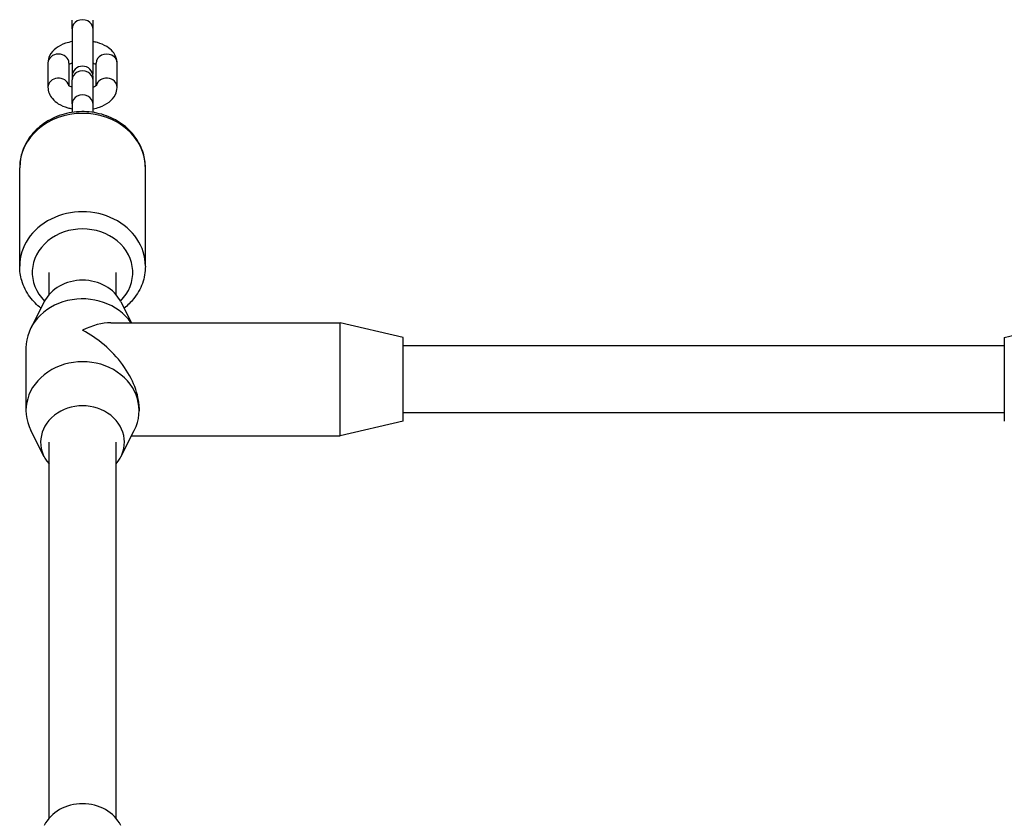
# Model space of a CAD drawing. Units: millimetres. Extents: x -10050 to -3158, y 901 to 7158.
# Drawn here: x -5958 to -5723, y 4376 to 4566 of the extents above; entities that cross this region are included whole.
import ezdxf

# ---------------------------------------------------------------- set-up
doc = ezdxf.new("R2010")
doc.units = ezdxf.units.MM
doc.layers.add('SW_Toestellen', color=2, linetype='Continuous')

msp = doc.modelspace()

# ---------------------------------------------------------------- linework, layer by layer
at = {"layer": 'SW_Toestellen'}
for p, q in [((-5945.13, 4564.26), (-5945.13, 4566.35)), ((-5940.13, 4564.26), (-5940.13, 4566.35)), ((-5945.13, 4564.26), (-5945.13, 4553.53)), ((-5940.13, 4553.53), (-5940.13, 4564.26)), ((-5950.88, 4556.06), (-5950.88, 4550.31)), ((-5945.88, 4556.06), (-5945.88, 4550.69)), ((-5939.38, 4550.69), (-5939.38, 4556.06)), ((-5934.38, 4550.31), (-5934.38, 4556.06)), ((-5945.13, 4552.83), (-5945.13, 4552.06)), ((-5945.13, 4546.31), (-5945.13, 4552.06)), ((-5940.13, 4552.06), (-5940.13, 4552.83)), ((-5940.13, 4546.31), (-5940.13, 4552.06)), ((-5945.13, 4546.31), (-5945.13, 4544.29)), ((-5940.13, 4544.29), (-5940.13, 4546.31)), ((-5957.63, 4507.58), (-5957.63, 4531.08)), ((-5927.63, 4507.58), (-5927.63, 4531.08)), ((-5950.63, 4500.78), (-5950.63, 4506.08)), ((-5934.63, 4500.78), (-5934.63, 4506.08)), ((-5951.78, 4499.08), (-5954.98, 4492.81)), ((-5933.48, 4499.08), (-5930.93, 4494.08)), ((-5935.88, 4494.08), (-5881.13, 4494.08)), ((-5881.13, 4467.08), (-5881.13, 4494.08)), ((-5866.13, 4490.58), (-5881.13, 4494.08)), ((-5722.63, 4490.58), (-5707.63, 4494.08)), ((-5866.13, 4470.58), (-5866.13, 4490.58)), ((-5722.63, 4488.58), (-5866.13, 4488.58)), ((-5722.63, 4490.58), (-5722.63, 4470.58)), ((-5956.13, 4488.08), (-5956.13, 4473.08)), ((-5929.13, 4473.83), (-5929.13, 4473.08)), ((-5722.63, 4472.58), (-5866.13, 4472.58)), ((-5866.13, 4470.58), (-5881.13, 4467.08)), ((-5951.78, 4462.08), (-5954.98, 4468.36)), ((-5933.48, 4462.08), (-5930.28, 4468.36)), ((-5950.63, 4375.78), (-5950.63, 4465.58)), ((-5934.63, 4375.78), (-5934.63, 4465.58)), ((-5930.93, 4467.08), (-5881.13, 4467.08))]:
    msp.add_line(p, q, dxfattribs=at)
for centre, start, end in [((-5942.63, 4552.83), 360, 180), ((-5942.63, 4553.53), 180, 188.0478), ((-5942.63, 4553.53), 351.9522, 360)]:
    msp.add_arc(centre, 2.5, start, end, dxfattribs=at)
for centre, major_axis, ratio, start_param, end_param in [((-5942.63, 4564.26), (2.5, 0), 0.866025, 0, 3.141593), ((-5948.38, 4556.06), (-2.5, 0), 0.866025, 3.141593, 6.283185), ((-5936.88, 4556.06), (2.5, 0), 0.866025, 0, 3.141593), ((-5942.63, 4552.06), (2.5, 0), 0.866025, 0, 3.141593), ((-5948.38, 4550.31), (-2.5, 0), 0.866025, 3.334124, 6.283185), ((-5936.88, 4550.31), (2.5, 0), 0.866025, 0, 2.949062), ((-5942.63, 4546.31), (2.5, 0), 0.866025, 0, 3.141593), ((-5942.63, 4531.08), (-15, 0), 0.866025, 3.141593, 6.283185), ((-5942.63, 4507.58), (15, 0), 0.866025, 0, 3.141593), ((-5942.63, 4506.08), (-12, 0), 0.866025, 2.425566, 6.999212), ((-5942.63, 4495.58), (-10, 0), 0.866025, 3.557637, 5.867141), ((-5942.63, 4488.08), (-13.5, 0), 0.866025, 3.680502, 6.283185), ((-5942.63, 4480.58), (11.69, 11.69), 0.57735, 0.523599, 1.047198), ((-5942.63, 4480.58), (-11.69, 11.69), 0.57735, 3.665191, 5.235988), ((-5942.63, 4473.08), (13.5, 0), 0.866025, 5.867141, 9.840822), ((-5942.63, 4465.58), (10, 0), 0.866025, 5.639684, 10.068279), ((-5942.63, 4370.58), (-10, 0), 0.866025, 3.557637, 5.867141)]:
    msp.add_ellipse(centre, major_axis=major_axis, ratio=ratio, start_param=start_param, end_param=end_param, dxfattribs=at)
for points, knots in [([(-5945.13, 4561.2), (-5945.67, 4561.1), (-5946.2, 4560.96), (-5947.52, 4560.51), (-5948.28, 4560.14), (-5949.56, 4559.16), (-5950.12, 4558.57), (-5950.72, 4557.3), (-5950.86, 4556.73), (-5950.88, 4556.12), (-5950.88, 4556.09), (-5950.88, 4556.06)], [5.074176, 5.074176, 5.074176, 5.074176, 5.316612, 5.316612, 5.702695, 5.702695, 6.050998, 6.050998, 6.272119, 6.272119, 6.283185, 6.283185, 6.283185, 6.283185]), ([(-5934.38, 4556.06), (-5934.38, 4556.56), (-5934.48, 4557.05), (-5934.84, 4557.99), (-5935.11, 4558.42), (-5935.84, 4559.28), (-5936.32, 4559.67), (-5937.53, 4560.42), (-5938.29, 4560.73), (-5939.43, 4561.06), (-5939.78, 4561.14), (-5940.13, 4561.2)], [3.141593, 3.141593, 3.141593, 3.141593, 3.330897, 3.330897, 3.541424, 3.541424, 3.820753, 3.820753, 4.193795, 4.193795, 4.350602, 4.350602, 4.350602, 4.350602]), ([(-5945.13, 4556.04), (-5945.27, 4555.99), (-5945.4, 4555.94), (-5945.67, 4555.81), (-5945.79, 4555.74), (-5945.88, 4555.68)], [5.3322264, 5.3322264, 5.3322264, 5.3322264, 5.4698375, 5.4698375, 5.6665515, 5.6665515, 5.6665515, 5.6665515]), ([(-5939.38, 4555.68), (-5939.39, 4555.69), (-5939.41, 4555.7), (-5939.52, 4555.77), (-5939.66, 4555.85), (-5939.92, 4555.97), (-5940.02, 4556.01), (-5940.13, 4556.04)], [3.7582265, 3.7582265, 3.7582265, 3.7582265, 3.7900591, 3.7900591, 3.9871347, 3.9871347, 4.0925515, 4.0925515, 4.0925515, 4.0925515]), ([(-5950.88, 4550.31), (-5950.88, 4549.81), (-5950.78, 4549.32), (-5950.42, 4548.38), (-5950.15, 4547.95), (-5949.42, 4547.08), (-5948.94, 4546.7), (-5947.73, 4545.95), (-5946.97, 4545.64), (-5945.83, 4545.31), (-5945.48, 4545.23), (-5945.13, 4545.16)], [6.283185, 6.283185, 6.283185, 6.283185, 6.47249, 6.47249, 6.683016, 6.683016, 6.962345, 6.962345, 7.335388, 7.335388, 7.492194, 7.492194, 7.492194, 7.492194]), ([(-5946.02, 4550.8), (-5946.02, 4550.8), (-5946.01, 4550.8), (-5945.98, 4550.77), (-5945.93, 4550.72), (-5945.74, 4550.59), (-5945.6, 4550.52), (-5945.34, 4550.4), (-5945.24, 4550.36), (-5945.13, 4550.32)], [6.6790971, 6.6790971, 6.6790971, 6.6790971, 6.7439878, 6.7439878, 6.9316518, 6.9316518, 7.1287274, 7.1287274, 7.2341442, 7.2341442, 7.2341442, 7.2341442]), ([(-5940.13, 4550.32), (-5939.99, 4550.37), (-5939.86, 4550.43), (-5939.57, 4550.56), (-5939.44, 4550.64), (-5939.28, 4550.76), (-5939.24, 4550.8), (-5939.24, 4550.8), (-5939.24, 4550.8), (-5939.24, 4550.8)], [8.4738191, 8.4738191, 8.4738191, 8.4738191, 8.6114301, 8.6114301, 8.8272365, 8.8272365, 9.0196861, 9.0196861, 9.0288661, 9.0288661, 9.0288661, 9.0288661]), ([(-5940.13, 4545.16), (-5939.58, 4545.27), (-5939.05, 4545.4), (-5937.74, 4545.86), (-5936.98, 4546.23), (-5935.7, 4547.21), (-5935.14, 4547.8), (-5934.54, 4549.07), (-5934.39, 4549.64), (-5934.38, 4550.25), (-5934.38, 4550.28), (-5934.38, 4550.31)], [8.215769, 8.215769, 8.215769, 8.215769, 8.458205, 8.458205, 8.844287, 8.844287, 9.192591, 9.192591, 9.413711, 9.413711, 9.424778, 9.424778, 9.424778, 9.424778]), ([(-5927.63, 4531.08), (-5927.63, 4532.48), (-5927.87, 4533.87), (-5928.83, 4536.53), (-5929.54, 4537.79), (-5931.38, 4540.06), (-5932.51, 4541.07), (-5935.08, 4542.75), (-5936.52, 4543.4), (-5939.59, 4544.28), (-5941.21, 4544.49), (-5944.45, 4544.46), (-5946.07, 4544.2), (-5949.14, 4543.24), (-5950.59, 4542.53), (-5953.16, 4540.74), (-5954.28, 4539.66), (-5956.05, 4537.24), (-5956.72, 4535.91), (-5957.46, 4533.4), (-5957.63, 4532.24), (-5957.63, 4531.08)], [4.712389, 4.712389, 4.712389, 4.712389, 5.014382, 5.014382, 5.320934, 5.320934, 5.637824, 5.637824, 5.96448, 5.96448, 6.296724, 6.296724, 6.630538, 6.630538, 6.962472, 6.962472, 7.288272, 7.288272, 7.603634, 7.603634, 7.853982, 7.853982, 7.853982, 7.853982]), ([(-5952.56, 4497.54), (-5953.56, 4498.32), (-5954.44, 4499.23), (-5956.05, 4501.43), (-5956.72, 4502.76), (-5957.46, 4505.27), (-5957.63, 4506.43), (-5957.63, 4507.58)], [3.879936, 3.879936, 3.879936, 3.879936, 4.1466791, 4.1466791, 4.4620415, 4.4620415, 4.712389, 4.712389, 4.712389, 4.712389]), ([(-5927.63, 4507.58), (-5927.63, 4506.19), (-5927.87, 4504.79), (-5928.83, 4502.14), (-5929.54, 4500.88), (-5931.1, 4498.94), (-5931.86, 4498.2), (-5932.69, 4497.54)], [1.5707963, 1.5707963, 1.5707963, 1.5707963, 1.8727897, 1.8727897, 2.1793411, 2.1793411, 2.4032493, 2.4032493, 2.4032493, 2.4032493])]:
    msp.add_open_spline(points, degree=3, knots=knots, dxfattribs=at)

doc.saveas('drawing.dxf')
